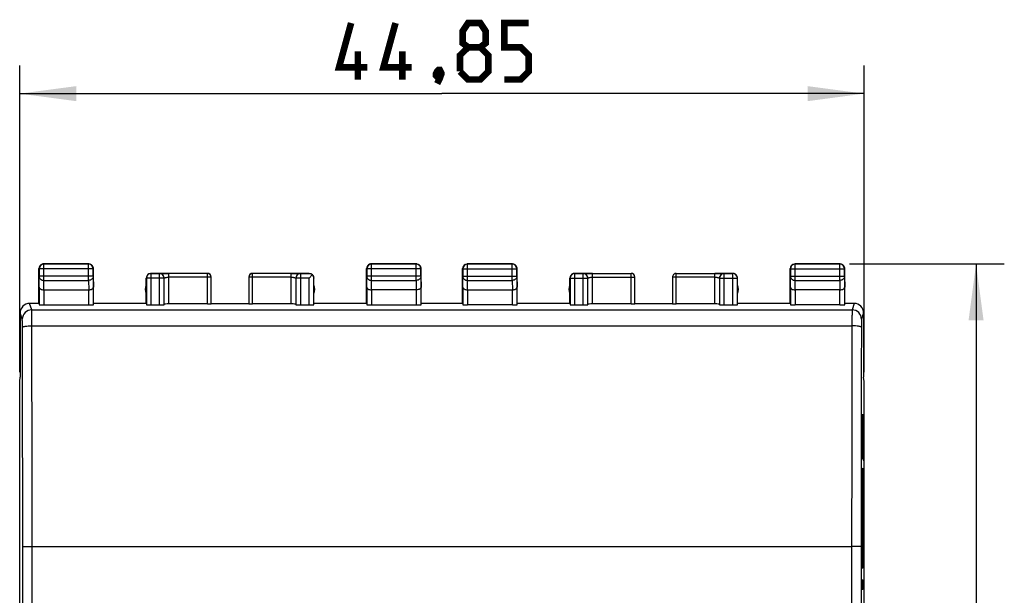
# Model space of a CAD drawing. Units: millimetres. Extents: x -76 to 30, y -24 to 38.
# Drawn here: x -22 to 30, y 7 to 37 of the extents above; entities that cross this region are included whole.
import ezdxf

# ---------------------------------------------------------------- set-up
doc = ezdxf.new("R2010")
doc.units = ezdxf.units.MM
doc.header["$LTSCALE"] = 16.335
doc.layers.get('0').update_dxf_attribs({"linetype": 'CONTINUOUS'})
doc.layers.add('CURVE', color=7, linetype='CONTINUOUS')
doc.layers.add('IMPORT_IGES', color=7, linetype='CONTINUOUS')
doc.styles.get("Standard").update_dxf_attribs({"font": 'txt', "width": 0.8})
doc.dimstyles.new('DIMSTYLE_1', dxfattribs={"dimtxt": 3, "dimasz": 3, "dimexe": 1.5, "dimexo": 0.5, "dimgap": 0.75, "dimtad": 1, "dimtxsty": 'STANDARD', "dimblk": '_FILLED', "dimblk1": '_FILLED', "dimblk2": '_FILLED', "dimcen": 0, "dimazin": 2, "dimtfac": 1, "dimtofl": 0, "dimtmove": 0, "dimatfit": 3, "dimldrblk": '_FILLED', "dimfxl": 1, "dimtolj": 1, "dimarcsym": 0})

# ---------------------------------------------------------------- blocks, each defined once
blk = doc.blocks.new('_FILLED')
at = {"color": 0, "linetype": 'BYBLOCK'}
blk.add_solid([(0, 0), (-1, 0.133), (-1, -0.133)], dxfattribs=at)
blk = doc.blocks.new('*D0')
at = {"color": 7, "linetype": 'CONTINUOUS'}
for p, q in [((-22.423, 18.762), (-22.423, 35.039)), ((22.423, 18.762), (22.423, 35.039)), ((-22.423, 33.539), (0, 33.539)), ((22.423, 33.539), (0, 33.539))]:
    blk.add_line(p, q, dxfattribs=at)
at = {"color": 7, "linetype": 'CONTINUOUS', "xscale": 3, "yscale": 3, "zscale": 3, "rotation": 180}
blk.add_blockref('_FILLED', (-22.423, 33.539), dxfattribs=at)
at = {"color": 7, "linetype": 'CONTINUOUS', "xscale": 3, "yscale": 3, "zscale": 3}
blk.add_blockref('_FILLED', (22.423, 33.539), dxfattribs=at)
at = {"color": 7, "linetype": 'CONTINUOUS', "insert": (0, 37.289), "char_height": 3, "width": 16.39286, "attachment_point": 2, "line_spacing_factor": 0.9}
blk.add_mtext('{\\ftxt;\\W0.0001;\\H0.0001;\\~}{\\ftxt;\\W3.6428571429;\\H3.0; }{\\ftxt;\\W0.0001;\\H0.0001;\\~}', dxfattribs=at)
blk = doc.blocks.new('*D1')
at = {"color": 7, "linetype": 'CONTINUOUS'}
for p, q in [((21.65, 24.5), (29.87, 24.5)), ((28.37, 24.5), (28.37, 0)), ((28.37, -24.5), (28.37, 0)), ((21.65, -24.5), (29.87, -24.5))]:
    blk.add_line(p, q, dxfattribs=at)
at = {"color": 7, "linetype": 'CONTINUOUS', "xscale": 3, "yscale": 3, "zscale": 3}
for p, rotation in [((28.37, 24.5), 90), ((28.37, -24.5), 270)]:
    blk.add_blockref('_FILLED', p, dxfattribs=dict(at, rotation=rotation))
at = {"color": 7, "linetype": 'CONTINUOUS', "insert": (24.62, 0), "char_height": 3, "width": 7.07143, "attachment_point": 2, "rotation": 90, "line_spacing_factor": 0.9}
blk.add_mtext('{\\ftxt;\\W0.0001;\\H0.0001;\\~}{\\ftxt;\\W1.5714285714;\\H3.0; }{\\ftxt;\\W0.0001;\\H0.0001;\\~}', dxfattribs=at)

msp = doc.modelspace()

# ---------------------------------------------------------------- linework, layer by layer
at = {"color": 7, "linetype": 'CONTINUOUS'}
for p, q in [((-21.4, 22.4), (-21.4, 24.25)), ((-21.387, 24.237), (-21.387, 23.844)), ((-18.75, 24.5), (-21.15, 24.5)), ((-18.763, 24.487), (-21.137, 24.487)), ((-18.513, 23.844), (-18.513, 24.237)), ((-18.5, 22.4), (-18.5, 24.25)), ((-4, 22.4), (-4, 24.25)), ((-3.987, 24.237), (-3.987, 23.844)), ((-1.35, 24.5), (-3.75, 24.5)), ((-1.363, 24.487), (-3.737, 24.487)), ((-1.113, 23.844), (-1.113, 24.237)), ((-1.1, 22.4), (-1.1, 24.25)), ((1.1, 22.4), (1.1, 24.25)), ((1.112, 24.238), (1.112, 23.844)), ((3.75, 24.5), (1.35, 24.5)), ((3.738, 24.488), (1.362, 24.488)), ((3.988, 23.844), (3.988, 24.238)), ((4, 22.4), (4, 24.25)), ((18.5, 22.4), (18.5, 24.25)), ((18.512, 24.238), (18.512, 23.844)), ((21.15, 24.5), (18.75, 24.5)), ((21.138, 24.488), (18.762, 24.488)), ((21.388, 23.844), (21.388, 24.238)), ((21.4, 22.4), (21.4, 24.25)), ((-15.7, 22.4), (-15.7, 23.75)), ((-15.693, 23.743), (-15.693, 22.334)), ((-15.45, 24), (-14.5, 24)), ((-15, 23.993), (-15.443, 23.993)), ((-14.75, 22.334), (-14.75, 23.743)), ((-12.45, 23.998), (-14.5, 23.998)), ((-12.25, 22.384), (-12.25, 23.798)), ((-10.25, 23.798), (-10.25, 22.384)), ((-8, 23.998), (-10.05, 23.998)), ((-8, 24), (-7.05, 24)), ((-7.75, 23.743), (-7.75, 22.334)), ((-7.057, 23.993), (-7.5, 23.993)), ((-7.057, 23.743), (-6.882, 23.918)), ((-7.057, 23.743), (-7.034, 23.766)), ((-6.897, 23.904), (-6.882, 23.918)), ((-6.807, 22.334), (-6.807, 23.743)), ((-6.8, 22.4), (-6.8, 23.75)), ((6.8, 22.4), (6.8, 23.75)), ((6.807, 23.743), (6.807, 22.334)), ((7.05, 24), (10.05, 23.998)), ((7.5, 23.993), (7.057, 23.993)), ((7.75, 22.334), (7.75, 23.743)), ((10.25, 22.384), (10.25, 23.798)), ((12.25, 23.798), (12.25, 22.384)), ((12.45, 23.998), (15.45, 24)), ((14.75, 23.743), (14.75, 22.334)), ((15.443, 23.993), (15, 23.993)), ((15.693, 22.334), (15.693, 23.743)), ((15.7, 22.4), (15.7, 23.75)), ((-21.393, 23.267), (-21.393, 22.334)), ((-21.143, 23.123), (-18.757, 23.123)), ((-18.507, 22.334), (-18.507, 23.267)), ((-3.993, 23.267), (-3.993, 22.334)), ((-1.357, 23.123), (-3.743, 23.123)), ((-1.107, 22.334), (-1.107, 23.267)), ((1.107, 23.267), (1.107, 22.334)), ((1.357, 23.123), (3.743, 23.123)), ((3.993, 22.334), (3.993, 23.267)), ((18.507, 23.267), (18.507, 22.334)), ((21.143, 23.123), (18.757, 23.123)), ((21.393, 22.334), (21.393, 23.267)), ((-21.4, 22.4), (-21.9, 22.4)), ((-21.143, 22.321), (-18.757, 22.321)), ((-15.7, 22.4), (-18.5, 22.4)), ((-15.443, 22.321), (-15, 22.321)), ((-12.45, 22.374), (-14.5, 22.374)), ((-12.25, 22.4), (-10.25, 22.4)), ((-8, 22.374), (-10.05, 22.374)), ((-7.5, 22.321), (-7.057, 22.321)), ((-4, 22.4), (-6.8, 22.4)), ((-3.743, 22.321), (-1.357, 22.321)), ((1.1, 22.4), (-1.1, 22.4)), ((3.743, 22.321), (1.357, 22.321)), ((6.8, 22.4), (4, 22.4)), ((7.057, 22.321), (7.5, 22.321)), ((10.05, 22.374), (8, 22.374)), ((10.25, 22.4), (12.25, 22.4)), ((14.5, 22.374), (12.45, 22.374)), ((15, 22.321), (15.443, 22.321)), ((18.5, 22.4), (15.7, 22.4)), ((21.143, 22.321), (18.757, 22.321)), ((21.9, 22.4), (21.4, 22.4)), ((-22.4, 21.9), (-22.4, 18.5)), ((22.4, 21.9), (22.4, 18.5)), ((-22.423, 18.262), (-22.4, 18.491)), ((-22.4, 18.5), (-22.4, 18.491)), ((22.4, 18.5), (22.4, 18.491)), ((22.423, 18.262), (22.4, 18.491)), ((-22.423, -18.262), (-22.423, 18.262)), ((22.423, -18.262), (22.423, 18.262))]:
    msp.add_line(p, q, dxfattribs=at)
at = {"color": 250, "linetype": 'CONTINUOUS'}
for p, q in [((-21.387, 24.237), (-21.4, 24.25)), ((-18.513, 24.237), (-21.387, 24.237)), ((-21.137, 24.487), (-21.15, 24.5)), ((-21.137, 23.628), (-21.137, 24.487)), ((-18.763, 24.487), (-18.75, 24.5)), ((-18.763, 23.628), (-18.763, 24.487)), ((-18.513, 24.237), (-18.5, 24.25)), ((-3.987, 24.237), (-4, 24.25)), ((-1.113, 24.237), (-3.987, 24.237)), ((-3.737, 24.487), (-3.75, 24.5)), ((-3.737, 23.628), (-3.737, 24.487)), ((-1.363, 24.487), (-1.35, 24.5)), ((-1.363, 23.628), (-1.363, 24.487)), ((-1.113, 24.237), (-1.1, 24.25)), ((-1.113, 24.238), (-1.113, 24.237)), ((1.112, 24.238), (1.1, 24.25)), ((1.112, 24.238), (3.988, 24.238)), ((1.362, 24.488), (1.35, 24.5)), ((1.362, 23.628), (1.362, 24.488)), ((3.738, 24.488), (3.75, 24.5)), ((3.738, 23.628), (3.738, 24.488)), ((3.988, 24.238), (4, 24.25)), ((18.512, 24.238), (18.5, 24.25)), ((18.512, 24.238), (21.388, 24.238)), ((18.762, 24.488), (18.75, 24.5)), ((18.762, 23.628), (18.762, 24.488)), ((21.138, 24.488), (21.15, 24.5)), ((21.138, 23.628), (21.138, 24.488)), ((21.388, 24.238), (21.4, 24.25)), ((-21.393, 23.267), (-21.387, 23.844)), ((-18.513, 23.844), (-21.387, 23.844)), ((-21.142, 23.123), (-21.137, 23.628)), ((-21.137, 23.628), (-18.763, 23.628)), ((-18.763, 23.628), (-18.758, 23.123)), ((-18.513, 23.844), (-18.507, 23.267)), ((-14.75, 23.743), (-15.693, 23.743)), ((-15.443, 22.321), (-15.443, 23.993)), ((-15, 22.321), (-15, 23.993)), ((-14.5, 22.374), (-14.5, 23.998)), ((-12.25, 23.798), (-14.5, 23.798)), ((-12.45, 22.374), (-12.45, 23.998)), ((-8, 23.798), (-10.25, 23.798)), ((-10.05, 22.374), (-10.05, 23.998)), ((-8, 22.374), (-8, 23.998)), ((-7.057, 23.743), (-7.75, 23.743)), ((-7.5, 22.321), (-7.5, 23.993)), ((-7.057, 22.321), (-7.057, 23.743)), ((-3.993, 23.267), (-3.987, 23.844)), ((-1.113, 23.844), (-3.987, 23.844)), ((-3.742, 23.123), (-3.737, 23.628)), ((-3.737, 23.628), (-1.363, 23.628)), ((-1.363, 23.628), (-1.358, 23.123)), ((-1.113, 23.844), (-1.107, 23.267)), ((1.107, 23.267), (1.112, 23.844)), ((1.112, 23.844), (3.988, 23.844)), ((1.357, 23.123), (1.362, 23.628)), ((1.362, 23.628), (3.738, 23.628)), ((3.738, 23.628), (3.743, 23.123)), ((3.988, 23.844), (3.993, 23.267)), ((6.807, 23.743), (7.75, 23.743)), ((7.057, 23.993), (7.055, 23.993)), ((7.057, 22.321), (7.057, 23.993)), ((7.5, 22.321), (7.5, 23.993)), ((8, 22.374), (8, 23.998)), ((8, 23.798), (10.25, 23.798)), ((10.05, 22.374), (10.05, 23.998)), ((14.5, 23.798), (12.25, 23.798)), ((12.45, 23.998), (12.43, 23.997)), ((12.45, 22.374), (12.45, 23.998)), ((14.5, 22.374), (14.5, 23.998)), ((14.75, 23.743), (15.693, 23.743)), ((15, 22.321), (15, 23.993)), ((15.443, 22.321), (15.443, 23.993)), ((18.507, 23.267), (18.512, 23.844)), ((18.512, 23.844), (21.388, 23.844)), ((18.757, 23.123), (18.762, 23.628)), ((18.762, 23.628), (21.138, 23.628)), ((21.138, 23.628), (21.143, 23.123)), ((21.388, 23.844), (21.393, 23.267)), ((-21.143, 23.123), (-21.143, 22.321)), ((-18.757, 22.321), (-18.757, 23.123)), ((-3.743, 23.123), (-3.743, 22.321)), ((-1.357, 22.321), (-1.357, 23.123)), ((1.357, 23.123), (1.357, 22.321)), ((3.743, 22.321), (3.743, 23.123)), ((18.757, 23.123), (18.757, 22.321)), ((21.143, 22.321), (21.143, 23.123)), ((-21.786, 22.06), (-21.9, 22.4)), ((-21.786, 22.06), (21.786, 22.06)), ((21.9, 22.4), (21.786, 22.06)), ((-22.286, 21.561), (-22.399, 21.9)), ((22.399, 21.9), (22.286, 21.561)), ((-21.778, 21.211), (21.778, 21.211)), ((-21.761, -9.5), (-21.761, 9.5)), ((-21.761, 9.5), (21.761, 9.5)), ((21.761, 9.5), (21.761, -9.5))]:
    msp.add_line(p, q, dxfattribs=at)
at = {"color": 7, "linetype": 'CONTINUOUS', "const_width": 0.35}
for points in [[(-3.964, 34.932), (-5.464, 34.932), (-4.821, 37.289)], [(-1.607, 34.932), (-3.107, 34.932), (-2.464, 37.289)], [(1.393, 36.003), (1.107, 36.218), (1.107, 36.86), (1.393, 37.289), (2.036, 37.289), (2.321, 36.86), (2.321, 36.218), (2.036, 36.003), (2.464, 35.575), (2.464, 34.718), (2.036, 34.289), (1.393, 34.289), (0.964, 34.718)], [(3.321, 34.289), (4.179, 34.289), (4.607, 34.718), (4.607, 35.575), (4.179, 36.003), (3.321, 36.003), (3.321, 37.289), (4.607, 37.289)], [(0.964, 34.718), (0.964, 35.575), (1.393, 36.003), (2.036, 36.003)], [(-4.464, 34.289), (-4.464, 35.789)], [(-2.107, 34.289), (-2.107, 35.789)], [(-0.107, 34.789), (-0.036, 34.646), (-0.036, 34.575), (-0.179, 34.432), (-0.25, 34.432), (-0.321, 34.503), (-0.321, 34.575), (-0.25, 34.718), (-0.179, 34.789), (-0.107, 34.789)], [(-0.036, 34.575), (-0.107, 34.36), (-0.25, 34.075)]]:
    msp.add_lwpolyline(points, dxfattribs=at)
at = {"color": 7, "linetype": 'CONTINUOUS'}
for centre, radius, start, end in [((-21.151, 24.25), 0.249, 110.0001, 179.9926), ((-21.137, 24.237), 0.25, 90.0023, 179.9977), ((-21.15, 24.248), 0.252, 90.0736, 109.9259), ((-18.763, 24.237), 0.25, 0.0023, 89.9977), ((-18.75, 24.251), 0.249, 20.0001, 89.9926), ((-18.752, 24.25), 0.252, 0.0736, 19.9259), ((-3.751, 24.25), 0.249, 110.0001, 179.9926), ((-3.737, 24.237), 0.25, 90.0023, 179.9977), ((-3.75, 24.248), 0.252, 90.0736, 109.9259), ((-1.35, 24.251), 0.249, 84.9803, 89.9926), ((-1.363, 24.237), 0.25, 0.3351, 83.8153), ((-1.35, 24.25), 0.25, 20.0013, 64.9989), ((-1.352, 24.25), 0.252, 0.0736, 19.9259), ((1.349, 24.25), 0.249, 115.001, 179.9926), ((1.362, 24.238), 0.25, 95.8567, 179.9986), ((3.738, 24.238), 0.25, 0.0019, 89.9981), ((3.75, 24.251), 0.249, 20.0001, 89.9926), ((3.748, 24.25), 0.252, 0.0736, 19.9258), ((18.749, 24.25), 0.249, 115.001, 179.9926), ((18.762, 24.238), 0.25, 95.8567, 179.9986), ((21.138, 24.238), 0.25, 0.0019, 89.9981), ((21.15, 24.251), 0.249, 20.0001, 89.9926), ((21.148, 24.25), 0.252, 0.0736, 19.9258), ((-15.451, 23.75), 0.249, 115.0095, 179.992), ((-15.443, 23.743), 0.25, 96.1836, 179.998), ((-14.505, -62.584), 86.582, 89.99668, 90.17677), ((-15.001, 23.745), 0.251, 0.0533, 17.8977), ((-12.45, 23.8), 0.2, 0.0027, 89.9963), ((-10.05, 23.8), 0.2, 90.0037, 179.9973), ((-10.05, 23.798), 0.2, 90.0027, 179.9963), ((-7.979, -51.978), 75.976, 89.81066, 90.01589), ((-7.5, 23.743), 0.25, 89.9995, 179.9995), ((-7.498, 23.745), 0.252, 160.4771, 179.9309), ((-7.049, 23.75), 0.249, 0.0072, 89.9993), ((7.05, 23.75), 0.25, 110.0077, 179.9764), ((7.057, 23.743), 0.25, 90.3015, 174.1432), ((7.05, 23.748), 0.252, 90.0745, 109.9322), ((7.5, 23.743), 0.25, 0, 84.1437), ((7.498, 23.746), 0.252, 0.0732, 19.8881), ((7.999, -80.33), 104.328, 89.9996, 90.11891), ((10.05, 23.8), 0.2, 0.0027, 89.9964), ((12.45, 23.798), 0.2, 90, 180.0017), ((14.513, -68.247), 92.245, 89.87328, 90.00821), ((15.443, 23.743), 0.25, 0.0019, 89.9981), ((15.45, 23.75), 0.25, 20.0066, 89.9764), ((15.448, 23.75), 0.252, 0.0745, 19.9322), ((-15.25, 23.15), 0.5, 154.1581, 205.8419), ((-7.25, 23.15), 0.5, 334.1581, 25.8419), ((7.25, 23.15), 0.5, 154.1581, 205.8419), ((15.25, 23.15), 0.5, 334.1581, 25.8419), ((-21.899, 21.9), 0.5, 90.0275, 180.0472), ((21.899, 21.9), 0.5, 359.9528, 89.9725)]:
    msp.add_arc(centre, radius, start, end, dxfattribs=at)
at = {"color": 250, "linetype": 'CONTINUOUS'}
for centre, radius, start, end in [((-1.363, 24.237), 0.25, 83.8153, 89.9874), ((1.362, 24.239), 0.25, 90.0113, 95.8567), ((18.762, 24.239), 0.25, 90.0113, 95.8567), ((-15.443, 23.743), 0.25, 90.0123, 96.1836), ((-15, 23.746), 0.25, 17.8977, 89.9972), ((-15, 23.743), 0.25, 0.0005, 90.0005), ((-12.45, 23.798), 0.2, 0.0037, 89.9973), ((-7.5, 23.746), 0.25, 90.0025, 160.4047), ((7.056, 23.743), 0.25, 174.1432, 179.989), ((7.5, 23.746), 0.25, 19.9659, 89.9995), ((7.5, 23.744), 0.25, 84.1437, 89.9905), ((7.891, -26.961), 50.96, 90.1221, 90.3242), ((15, 23.743), 0.25, 89.9996, 179.9996), ((15, 23.746), 0.25, 90.0019, 158.231), ((-21.786, 21.56), 0.5, 90.0244, 179.9007), ((21.786, 21.56), 0.5, 0.0994, 89.9756), ((-5102.517, 7.817), 5080.256, 0.018878, 0.150219), ((-5158.938, 7.817), 5137.177, 0.018773, 0.149384), ((5130.616, 7.858), 5108.855, 179.850254, 179.981589), ((5074.509, 7.858), 5052.248, 179.849417, 179.981486)]:
    msp.add_arc(centre, radius, start, end, dxfattribs=at)
at = {"color": 7, "linetype": 'CONTINUOUS'}
for centre, major_axis, start_param, end_param in [((-21.143, 22.334), (0.25, 0), -3.135775, -1.570796), ((-18.757, 22.334), (0.25, 0), -1.570796, -0.005818), ((-15.443, 22.334), (0.25, 0), -3.135775, -1.570796), ((-15, 22.334), (0.25, 0), -1.570796, 0), ((-14.5, 22.361), (0.25, 0), 1.570796, 3.141593), ((-12.45, 22.384), (0.2, 0), -1.570796, 0), ((-10.05, 22.384), (0.2, 0), 3.141593, 4.712389), ((-8, 22.361), (0.25, 0), 6.283185, 7.853982), ((-7.5, 22.334), (0.25, 0), -3.141593, -1.570796), ((-7.057, 22.334), (0.25, 0), -1.570796, -0.005818), ((-3.743, 22.334), (0.25, 0), -3.135775, -1.570796), ((-1.357, 22.334), (0.25, 0), -1.570796, -0.005818), ((1.357, 22.334), (0.25, 0), -3.136357, -1.570796), ((3.743, 22.334), (0.25, 0), -1.570796, -0.005236), ((7.057, 22.334), (0.25, 0), -3.136357, -1.570796), ((7.5, 22.334), (0.25, 0), -1.570796, 0), ((8, 22.361), (0.25, 0), 1.570796, 3.141593), ((10.05, 22.384), (0.2, 0), -1.570796, 0), ((12.45, 22.384), (0.2, 0), -3.141593, -1.570796), ((14.5, 22.361), (0.25, 0), 6.283185, 7.853982), ((15, 22.334), (0.25, 0), -3.141593, -1.570796), ((15.443, 22.334), (0.25, 0), -1.570796, -0.005236), ((18.757, 22.334), (0.25, 0), -3.136357, -1.570796), ((21.143, 22.334), (0.25, 0), -1.570796, -0.005236)]:
    msp.add_ellipse(centre, major_axis=major_axis, ratio=0.052408, start_param=start_param, end_param=end_param, dxfattribs=at)
for points in [[(-1.328, 24.499), (-1.299, 24.497), (-1.271, 24.489), (-1.244, 24.477)], [(1.244, 24.477), (1.277, 24.492), (1.314, 24.5), (1.35, 24.5)], [(18.644, 24.477), (18.677, 24.492), (18.714, 24.5), (18.75, 24.5)], [(-15.556, 23.977), (-15.523, 23.992), (-15.486, 24), (-15.45, 24)], [(14.75, 23.746), (14.75, 23.778), (14.756, 23.81), (14.768, 23.839)]]:
    msp.add_open_spline(points, degree=3, dxfattribs=at)
at = {"color": 250, "linetype": 'CONTINUOUS'}
for points, knots in [([(-21.387, 23.844), (-21.387, 23.816), (-21.373, 23.757), (-21.316, 23.686), (-21.233, 23.639), (-21.169, 23.628), (-21.137, 23.628)], [0, 0, 0, 0, 0.23318, 0.476671, 0.733792, 1, 1, 1, 1]), ([(-18.513, 23.844), (-18.513, 23.816), (-18.527, 23.757), (-18.584, 23.686), (-18.667, 23.639), (-18.731, 23.628), (-18.763, 23.628)], [0, 0, 0, 0, 0.23318, 0.47667, 0.733792, 1, 1, 1, 1]), ([(-14.772, 23.998), (-14.788, 23.998), (-14.819, 23.998), (-14.862, 23.997), (-14.901, 23.997), (-14.93, 23.997), (-14.95, 23.997), (-14.962, 23.997), (-14.973, 23.996), (-14.982, 23.996), (-14.99, 23.996), (-14.995, 23.996), (-14.997, 23.996), (-14.999, 23.996), (-14.999, 23.996), (-15, 23.996), (-15, 23.996)], [0, 0, 0, 0, 0.210565, 0.402608, 0.57305, 0.718929, 0.78178, 0.837443, 0.885555, 0.925746, 0.957645, 0.980885, 0.989145, 0.995108, 0.998732, 1, 1, 1, 1]), ([(-14.75, 23.746), (-14.75, 23.746), (-14.749, 23.746), (-14.749, 23.747), (-14.747, 23.748), (-14.744, 23.75), (-14.738, 23.752), (-14.73, 23.756), (-14.72, 23.76), (-14.702, 23.767), (-14.675, 23.774), (-14.638, 23.783), (-14.579, 23.794), (-14.532, 23.798), (-14.5, 23.798)], [0, 0, 0, 0, 0.001771, 0.006237, 0.013317, 0.022911, 0.049256, 0.084614, 0.128416, 0.180115, 0.305079, 0.455113, 0.625013, 1, 1, 1, 1]), ([(-8, 23.798), (-7.968, 23.798), (-7.921, 23.794), (-7.862, 23.783), (-7.825, 23.774), (-7.798, 23.767), (-7.78, 23.76), (-7.77, 23.756), (-7.762, 23.752), (-7.756, 23.75), (-7.753, 23.748), (-7.751, 23.747), (-7.751, 23.746), (-7.75, 23.746), (-7.75, 23.746)], [0, 0, 0, 0, 0.374987, 0.544887, 0.694921, 0.819885, 0.871584, 0.915386, 0.950744, 0.977089, 0.986683, 0.993763, 0.998229, 1, 1, 1, 1]), ([(-7.5, 23.996), (-7.5, 23.996), (-7.501, 23.996), (-7.501, 23.996), (-7.503, 23.996), (-7.505, 23.996), (-7.51, 23.996), (-7.518, 23.996), (-7.527, 23.996), (-7.538, 23.997), (-7.55, 23.997), (-7.57, 23.997), (-7.599, 23.997), (-7.638, 23.997), (-7.681, 23.998), (-7.712, 23.998), (-7.728, 23.998)], [0, 0, 0, 0, 0.001268, 0.004892, 0.010855, 0.019115, 0.042355, 0.074254, 0.114445, 0.162557, 0.21822, 0.281071, 0.42695, 0.597392, 0.789435, 1, 1, 1, 1]), ([(-3.987, 23.844), (-3.987, 23.816), (-3.973, 23.757), (-3.916, 23.686), (-3.833, 23.639), (-3.769, 23.628), (-3.737, 23.628)], [0, 0, 0, 0, 0.23318, 0.47667, 0.733792, 1, 1, 1, 1]), ([(-1.113, 23.844), (-1.113, 23.816), (-1.127, 23.757), (-1.184, 23.686), (-1.267, 23.639), (-1.331, 23.628), (-1.363, 23.628)], [0, 0, 0, 0, 0.23318, 0.47667, 0.733792, 1, 1, 1, 1]), ([(1.112, 23.844), (1.112, 23.816), (1.126, 23.757), (1.183, 23.686), (1.265, 23.639), (1.329, 23.628), (1.362, 23.628)], [0, 0, 0, 0, 0.233185, 0.476663, 0.733778, 1, 1, 1, 1]), ([(3.988, 23.844), (3.988, 23.816), (3.974, 23.757), (3.917, 23.686), (3.835, 23.639), (3.771, 23.628), (3.738, 23.628)], [0, 0, 0, 0, 0.233185, 0.476663, 0.733778, 1, 1, 1, 1]), ([(7.603, 23.997), (7.595, 23.997), (7.581, 23.997), (7.561, 23.997), (7.543, 23.997), (7.529, 23.997), (7.518, 23.997), (7.511, 23.997), (7.507, 23.996), (7.504, 23.996), (7.502, 23.996), (7.501, 23.996), (7.5, 23.996), (7.5, 23.996)], [0, 0, 0, 0, 0.220265, 0.416684, 0.587614, 0.731379, 0.846234, 0.892272, 0.930424, 0.960478, 0.982222, 0.995451, 1, 1, 1, 1]), ([(7.75, 23.746), (7.75, 23.746), (7.751, 23.747), (7.751, 23.747), (7.753, 23.748), (7.756, 23.75), (7.762, 23.753), (7.77, 23.757), (7.78, 23.761), (7.798, 23.767), (7.825, 23.775), (7.862, 23.783), (7.921, 23.794), (7.968, 23.798), (8, 23.798)], [0, 0, 0, 0, 0.001731, 0.006165, 0.013218, 0.022788, 0.049095, 0.084428, 0.128215, 0.179909, 0.304888, 0.454958, 0.624905, 1, 1, 1, 1]), ([(14.5, 23.798), (14.532, 23.798), (14.579, 23.794), (14.638, 23.783), (14.675, 23.775), (14.702, 23.767), (14.72, 23.761), (14.73, 23.757), (14.738, 23.753), (14.744, 23.75), (14.747, 23.748), (14.749, 23.747), (14.749, 23.747), (14.75, 23.746), (14.75, 23.746)], [0, 0, 0, 0, 0.375095, 0.545042, 0.695112, 0.820091, 0.871785, 0.915572, 0.950905, 0.977212, 0.986782, 0.993835, 0.998269, 1, 1, 1, 1]), ([(15, 23.996), (15, 23.996), (14.999, 23.996), (14.998, 23.996), (14.997, 23.996), (14.993, 23.996), (14.987, 23.997), (14.978, 23.997), (14.966, 23.997), (14.952, 23.997), (14.936, 23.997), (14.911, 23.997), (14.875, 23.998), (14.827, 23.998), (14.774, 23.998), (14.737, 23.998), (14.717, 23.998)], [0, 0, 0, 0, 0.00129, 0.005025, 0.01117, 0.019676, 0.04356, 0.076253, 0.117323, 0.166334, 0.222858, 0.286485, 0.433417, 0.60374, 0.793877, 1, 1, 1, 1]), ([(18.512, 23.844), (18.512, 23.816), (18.526, 23.757), (18.583, 23.686), (18.665, 23.639), (18.729, 23.628), (18.762, 23.628)], [0, 0, 0, 0, 0.233185, 0.476663, 0.733778, 1, 1, 1, 1]), ([(21.388, 23.844), (21.388, 23.816), (21.374, 23.757), (21.317, 23.686), (21.235, 23.639), (21.171, 23.628), (21.138, 23.628)], [0, 0, 0, 0, 0.233185, 0.476663, 0.733778, 1, 1, 1, 1]), ([(-21.778, 21.211), (-21.778, 21.318), (-21.779, 21.474), (-21.78, 21.671), (-21.781, 21.795), (-21.782, 21.898), (-21.783, 21.968), (-21.784, 22.012), (-21.785, 22.034), (-21.785, 22.05), (-21.786, 22.058), (-21.786, 22.06)], [0, 0, 0, 0, 0.380371, 0.548888, 0.696269, 0.818189, 0.911098, 0.94579, 0.97229, 0.990398, 1, 1, 1, 1]), ([(21.786, 22.06), (21.786, 22.058), (21.785, 22.05), (21.785, 22.034), (21.784, 22.012), (21.783, 21.968), (21.782, 21.898), (21.781, 21.795), (21.78, 21.671), (21.779, 21.474), (21.778, 21.318), (21.778, 21.211)], [0, 0, 0, 0, 0.009602, 0.02771, 0.05421, 0.088902, 0.181811, 0.303731, 0.451112, 0.619629, 1, 1, 1, 1]), ([(-22.278, 21.136), (-22.278, 21.19), (-22.279, 21.268), (-22.28, 21.366), (-22.281, 21.428), (-22.282, 21.48), (-22.283, 21.515), (-22.284, 21.537), (-22.285, 21.548), (-22.285, 21.556), (-22.286, 21.56), (-22.286, 21.561)], [0, 0, 0, 0, 0.380305, 0.548768, 0.696122, 0.818018, 0.910914, 0.945623, 0.972139, 0.990291, 1, 1, 1, 1]), ([(22.286, 21.561), (22.286, 21.56), (22.285, 21.556), (22.285, 21.548), (22.284, 21.537), (22.283, 21.515), (22.282, 21.48), (22.281, 21.428), (22.28, 21.366), (22.279, 21.268), (22.278, 21.19), (22.278, 21.136)], [0, 0, 0, 0, 0.00971, 0.027864, 0.054381, 0.08909, 0.181988, 0.303884, 0.451237, 0.619699, 1, 1, 1, 1]), ([(-22.278, 21.136), (-22.277, 21.142), (-22.268, 21.151), (-22.254, 21.158), (-22.228, 21.168), (-22.186, 21.179), (-22.096, 21.195), (-21.958, 21.207), (-21.841, 21.211), (-21.778, 21.211)], [0, 0, 0, 0, 0.035321, 0.06319, 0.098785, 0.193029, 0.316092, 0.631276, 1, 1, 1, 1]), ([(22.278, 21.136), (22.277, 21.142), (22.268, 21.151), (22.254, 21.158), (22.228, 21.168), (22.186, 21.179), (22.096, 21.195), (21.958, 21.207), (21.841, 21.211), (21.778, 21.211)], [0, 0, 0, 0, 0.035321, 0.06319, 0.098785, 0.193029, 0.316092, 0.631276, 1, 1, 1, 1]), ([(-22.261, 9.491), (-22.261, 9.491), (-22.259, 9.491), (-22.256, 9.492), (-22.248, 9.492), (-22.236, 9.493), (-22.219, 9.494), (-22.198, 9.495), (-22.172, 9.496), (-22.143, 9.497), (-22.097, 9.497), (-22.033, 9.498), (-21.948, 9.499), (-21.856, 9.5), (-21.793, 9.5), (-21.761, 9.5)], [0, 0, 0, 0, 0.002225, 0.006699, 0.02255, 0.047563, 0.081537, 0.12413, 0.174973, 0.233581, 0.299394, 0.450145, 0.621502, 0.807202, 1, 1, 1, 1]), ([(-22.261, -9.491), (-22.26, -7.909), (-22.259, -1.582), (-22.259, 4.745), (-22.261, 9.491)], [0, 0, 0, 0, 0.249989, 1, 1, 1, 1]), ([(22.261, 9.491), (22.261, 9.491), (22.259, 9.491), (22.256, 9.492), (22.248, 9.492), (22.236, 9.493), (22.219, 9.494), (22.198, 9.495), (22.172, 9.496), (22.143, 9.497), (22.097, 9.497), (22.033, 9.498), (21.948, 9.499), (21.856, 9.5), (21.793, 9.5), (21.761, 9.5)], [0, 0, 0, 0, 0.002225, 0.006699, 0.02255, 0.047563, 0.081537, 0.12413, 0.174973, 0.233581, 0.299394, 0.450145, 0.621502, 0.807202, 1, 1, 1, 1]), ([(22.261, 9.491), (22.26, 7.909), (22.259, 1.582), (22.259, -4.745), (22.261, -9.491)], [0, 0, 0, 0, 0.249989, 1, 1, 1, 1])]:
    msp.add_open_spline(points, degree=3, knots=knots, dxfattribs=at)
at = {"color": 7, "linetype": 'CONTINUOUS'}
for points, knots in [([(-7.057, 23.993), (-7.026, 23.993), (-6.961, 23.98), (-6.905, 23.942), (-6.882, 23.918)], [0, 0, 0, 0, 0.481524, 1, 1, 1, 1]), ([(-6.882, 23.918), (-6.858, 23.895), (-6.82, 23.839), (-6.807, 23.774), (-6.807, 23.743)], [0, 0, 0, 0, 0.518476, 1, 1, 1, 1]), ([(-21.393, 23.267), (-21.393, 23.258), (-21.389, 23.24), (-21.376, 23.213), (-21.354, 23.189), (-21.312, 23.158), (-21.24, 23.13), (-21.176, 23.123), (-21.142, 23.123)], [0, 0, 0, 0, 0.084797, 0.175973, 0.278214, 0.394811, 0.673948, 1, 1, 1, 1]), ([(-18.757, 23.123), (-18.723, 23.123), (-18.66, 23.13), (-18.588, 23.158), (-18.546, 23.189), (-18.524, 23.213), (-18.511, 23.24), (-18.507, 23.258), (-18.507, 23.267)], [0, 0, 0, 0, 0.326083, 0.605129, 0.721702, 0.823948, 0.915156, 1, 1, 1, 1]), ([(-3.993, 23.267), (-3.993, 23.258), (-3.989, 23.24), (-3.976, 23.213), (-3.954, 23.189), (-3.912, 23.158), (-3.84, 23.13), (-3.776, 23.123), (-3.742, 23.123)], [0, 0, 0, 0, 0.084797, 0.175973, 0.278214, 0.394811, 0.673948, 1, 1, 1, 1]), ([(-1.107, 23.267), (-1.107, 23.258), (-1.111, 23.24), (-1.124, 23.213), (-1.146, 23.189), (-1.188, 23.158), (-1.26, 23.13), (-1.324, 23.123), (-1.358, 23.123)], [0, 0, 0, 0, 0.084797, 0.175973, 0.278214, 0.394811, 0.673948, 1, 1, 1, 1]), ([(1.107, 23.267), (1.107, 23.258), (1.11, 23.24), (1.123, 23.213), (1.145, 23.189), (1.188, 23.158), (1.259, 23.13), (1.323, 23.123), (1.357, 23.123)], [0, 0, 0, 0, 0.084803, 0.175967, 0.278187, 0.394763, 0.673894, 1, 1, 1, 1]), ([(3.743, 23.123), (3.778, 23.123), (3.841, 23.13), (3.913, 23.158), (3.955, 23.189), (3.977, 23.213), (3.99, 23.24), (3.993, 23.258), (3.993, 23.267)], [0, 0, 0, 0, 0.326133, 0.605182, 0.721738, 0.823962, 0.915154, 1, 1, 1, 1]), ([(18.507, 23.267), (18.507, 23.258), (18.51, 23.24), (18.523, 23.213), (18.545, 23.189), (18.588, 23.158), (18.659, 23.13), (18.723, 23.123), (18.757, 23.123)], [0, 0, 0, 0, 0.084803, 0.175967, 0.278187, 0.394763, 0.673894, 1, 1, 1, 1]), ([(21.143, 23.123), (21.178, 23.123), (21.241, 23.13), (21.313, 23.158), (21.355, 23.189), (21.377, 23.213), (21.39, 23.24), (21.393, 23.258), (21.393, 23.267)], [0, 0, 0, 0, 0.326133, 0.605182, 0.721738, 0.823962, 0.915154, 1, 1, 1, 1])]:
    msp.add_open_spline(points, degree=3, knots=knots, dxfattribs=at)
at = {"layer": 'CURVE', "color": 7, "linetype": 'CONTINUOUS'}
for p, q in [((22.308, 16.451), (22.358, 16.501)), ((22.308, 16.367), (22.358, 16.418)), ((22.308, 16.283), (22.358, 16.334)), ((22.308, 16.199), (22.358, 16.25)), ((22.308, 16.115), (22.358, 16.166)), ((22.308, 16.031), (22.358, 16.082)), ((22.336, 15.724), (22.352, 15.739)), ((22.338, 15.81), (22.354, 15.826)), ((22.34, 15.896), (22.356, 15.912)), ((22.343, 15.982), (22.358, 15.998)), ((22.322, 15.206), (22.338, 15.221)), ((22.324, 15.292), (22.34, 15.308)), ((22.327, 15.378), (22.342, 15.394)), ((22.329, 15.465), (22.345, 15.48)), ((22.331, 15.551), (22.347, 15.567)), ((22.333, 15.637), (22.349, 15.653)), ((22.308, 14.688), (22.324, 14.703)), ((22.308, 14.603), (22.358, 14.654)), ((22.31, 14.774), (22.326, 14.79)), ((22.313, 14.86), (22.328, 14.876)), ((22.315, 14.947), (22.331, 14.962)), ((22.317, 15.033), (22.333, 15.049)), ((22.32, 15.119), (22.335, 15.135)), ((22.308, 14.519), (22.358, 14.57)), ((22.308, 14.435), (22.358, 14.486)), ((22.308, 14.351), (22.358, 14.402)), ((22.308, 14.267), (22.358, 14.318)), ((22.308, 14.183), (22.358, 14.234)), ((22.326, 13.614), (22.338, 13.626)), ((22.311, 13.095), (22.329, 13.112)), ((22.312, 13.18), (22.353, 13.22)), ((22.314, 13.265), (22.351, 13.303)), ((22.316, 13.351), (22.349, 13.385)), ((22.318, 13.438), (22.347, 13.466)), ((22.321, 13.525), (22.343, 13.547)), ((22.336, 13.119), (22.354, 13.138)), ((22.307, 12.671), (22.316, 12.68)), ((22.307, 12.587), (22.316, 12.595)), ((22.308, 12.84), (22.319, 12.85)), ((22.308, 12.755), (22.317, 12.765)), ((22.309, 12.925), (22.32, 12.936)), ((22.31, 13.01), (22.323, 13.023)), ((22.342, 13.041), (22.355, 13.055)), ((22.344, 12.96), (22.356, 12.972)), ((22.346, 12.878), (22.357, 12.888)), ((22.348, 12.795), (22.357, 12.805)), ((22.349, 12.713), (22.358, 12.722)), ((22.35, 12.629), (22.358, 12.638)), ((22.35, 12.546), (22.359, 12.554)), ((22.306, 12.334), (22.314, 12.342)), ((22.306, 12.25), (22.314, 12.258)), ((22.306, 12.166), (22.314, 12.174)), ((22.307, 12.502), (22.315, 12.511)), ((22.307, 12.418), (22.315, 12.426)), ((22.307, 12.082), (22.315, 12.09)), ((22.351, 12.462), (22.359, 12.471)), ((22.351, 12.379), (22.359, 12.387)), ((22.351, 12.295), (22.359, 12.303)), ((22.351, 12.211), (22.359, 12.219)), ((22.351, 12.127), (22.359, 12.135)), ((22.351, 12.042), (22.359, 12.051)), ((22.307, 11.998), (22.315, 12.007)), ((22.307, 11.915), (22.316, 11.923)), ((22.307, 11.831), (22.316, 11.84)), ((22.308, 11.747), (22.317, 11.757)), ((22.308, 11.664), (22.318, 11.674)), ((22.309, 11.581), (22.32, 11.592)), ((22.31, 11.498), (22.323, 11.51)), ((22.344, 11.531), (22.356, 11.544)), ((22.346, 11.618), (22.357, 11.628)), ((22.348, 11.703), (22.357, 11.713)), ((22.349, 11.788), (22.358, 11.798)), ((22.35, 11.958), (22.359, 11.966)), ((22.35, 11.873), (22.358, 11.882)), ((22.311, 11.415), (22.326, 11.43)), ((22.312, 11.332), (22.354, 11.373)), ((22.314, 11.249), (22.353, 11.288)), ((22.315, 11.167), (22.351, 11.202)), ((22.318, 11.085), (22.349, 11.116)), ((22.321, 11.004), (22.346, 11.03)), ((22.34, 11.444), (22.355, 11.459)), ((22.308, 10.823), (22.308, 10.823)), ((22.308, 10.739), (22.309, 10.741)), ((22.308, 10.655), (22.311, 10.658)), ((22.308, 10.571), (22.312, 10.576)), ((22.308, 10.487), (22.313, 10.493)), ((22.325, 10.924), (22.342, 10.942)), ((22.35, 10.53), (22.358, 10.538)), ((22.352, 10.616), (22.358, 10.622)), ((22.354, 10.702), (22.358, 10.706)), ((22.356, 10.788), (22.358, 10.79)), ((22.308, 10.403), (22.315, 10.41)), ((22.308, 10.319), (22.316, 10.328)), ((22.308, 10.235), (22.318, 10.245)), ((22.308, 10.151), (22.319, 10.162)), ((22.309, 10.068), (22.32, 10.08)), ((22.31, 9.986), (22.322, 9.997)), ((22.336, 9.927), (22.352, 9.943)), ((22.338, 10.013), (22.354, 10.029)), ((22.34, 10.1), (22.356, 10.115)), ((22.342, 10.186), (22.358, 10.201)), ((22.344, 10.272), (22.358, 10.286)), ((22.346, 10.358), (22.358, 10.37)), ((22.348, 10.444), (22.358, 10.454)), ((22.312, 9.903), (22.323, 9.915)), ((22.313, 9.821), (22.325, 9.832)), ((22.315, 9.738), (22.326, 9.749)), ((22.316, 9.656), (22.327, 9.667)), ((22.318, 9.573), (22.343, 9.599)), ((22.319, 9.49), (22.341, 9.513)), ((22.32, 9.408), (22.339, 9.426)), ((22.33, 9.669), (22.345, 9.685)), ((22.332, 9.755), (22.347, 9.771)), ((22.334, 9.841), (22.35, 9.857)), ((22.322, 9.325), (22.337, 9.34)), ((22.323, 9.243), (22.335, 9.254)), ((22.325, 9.16), (22.336, 9.171)), ((22.326, 9.077), (22.337, 9.088)), ((22.327, 8.995), (22.338, 9.006)), ((22.329, 8.912), (22.34, 8.923)), ((22.308, 8.807), (22.358, 8.857)), ((22.308, 8.723), (22.358, 8.773)), ((22.308, 8.639), (22.358, 8.689)), ((22.308, 8.555), (22.358, 8.605)), ((22.308, 8.471), (22.358, 8.521)), ((22.308, 8.387), (22.358, 8.437)), ((22.308, 7.715), (22.331, 7.738)), ((22.308, 7.631), (22.358, 7.681)), ((22.308, 7.547), (22.358, 7.597)), ((22.308, 7.463), (22.358, 7.513)), ((22.308, 7.379), (22.358, 7.429)), ((22.308, 7.295), (22.358, 7.345)), ((22.317, 7.22), (22.358, 7.261))]:
    msp.add_line(p, q, dxfattribs=at)
at = {"layer": 'CURVE', "color": 250, "linetype": 'CONTINUOUS'}
for p, q in [((22.308, 16.501), (22.358, 16.501)), ((22.308, 16.003), (22.308, 16.501)), ((22.358, 16.501), (22.358, 15.984)), ((22.372, 16.25), (22.377, 16.431)), ((22.372, 15.843), (22.372, 16.25)), ((22.377, 16.431), (22.384, 16.431)), ((22.384, 16.431), (22.386, 16.25)), ((22.386, 16.25), (22.391, 16.521)), ((22.386, 15.843), (22.386, 16.25)), ((22.391, 16.521), (22.401, 16.521)), ((22.401, 16.521), (22.405, 16.25)), ((22.405, 16.25), (22.405, 15.843)), ((22.343, 16.003), (22.308, 16.003)), ((22.308, 14.666), (22.343, 16.003)), ((22.358, 15.984), (22.323, 14.666)), ((22.377, 15.662), (22.372, 15.843)), ((22.386, 15.843), (22.384, 15.662)), ((22.391, 15.571), (22.386, 15.843)), ((22.405, 15.843), (22.401, 15.571)), ((22.384, 15.662), (22.377, 15.662)), ((22.401, 15.571), (22.391, 15.571)), ((22.308, 14.16), (22.308, 14.666)), ((22.323, 14.666), (22.358, 14.659)), ((22.358, 14.659), (22.358, 14.16)), ((22.377, 15.029), (22.372, 14.757)), ((22.372, 14.757), (22.372, 14.35)), ((22.386, 15.029), (22.377, 15.029)), ((22.396, 14.893), (22.386, 15.029)), ((22.391, 14.35), (22.391, 14.938)), ((22.405, 14.35), (22.396, 14.893)), ((22.358, 14.16), (22.308, 14.16)), ((22.372, 14.35), (22.377, 14.079)), ((22.386, 14.079), (22.391, 14.35)), ((22.377, 14.079), (22.386, 14.079)), ((22.377, 13.536), (22.372, 13.264)), ((22.372, 13.264), (22.372, 12.857)), ((22.382, 13.536), (22.377, 13.536)), ((22.405, 12.586), (22.382, 13.536)), ((22.405, 13.536), (22.405, 12.586)), ((22.372, 12.857), (22.379, 12.586)), ((22.377, 11.907), (22.382, 12.043)), ((22.382, 12.043), (22.396, 12.043)), ((22.396, 12.043), (22.401, 11.907)), ((22.372, 11.636), (22.377, 11.907)), ((22.372, 11.5), (22.372, 11.636)), ((22.401, 11.907), (22.405, 11.636)), ((22.405, 11.636), (22.405, 11.5)), ((22.377, 11.229), (22.372, 11.5)), ((22.382, 11.093), (22.377, 11.229)), ((22.396, 11.093), (22.382, 11.093)), ((22.401, 11.229), (22.396, 11.093)), ((22.405, 11.5), (22.401, 11.229)), ((22.308, 10.157), (22.308, 10.851)), ((22.308, 10.851), (22.328, 9.604)), ((22.328, 9.604), (22.358, 10.858)), ((22.358, 10.858), (22.358, 10.207)), ((22.377, 10.55), (22.372, 10.279)), ((22.382, 10.55), (22.377, 10.55)), ((22.405, 9.6), (22.382, 10.55)), ((22.405, 10.55), (22.405, 9.6)), ((22.33, 8.872), (22.308, 10.157)), ((22.358, 10.207), (22.335, 9.242)), ((22.372, 10.279), (22.372, 9.871)), ((22.372, 9.871), (22.379, 9.6)), ((22.335, 9.242), (22.341, 8.872)), ((22.308, 8.872), (22.33, 8.872)), ((22.308, 8.354), (22.308, 8.872)), ((22.341, 8.872), (22.358, 8.872)), ((22.358, 8.872), (22.358, 8.354)), ((22.358, 8.354), (22.308, 8.354)), ((22.308, 7.738), (22.358, 7.738)), ((22.308, 7.22), (22.308, 7.738)), ((22.358, 7.738), (22.358, 7.22)), ((22.358, 7.22), (22.308, 7.22))]:
    msp.add_line(p, q, dxfattribs=at)
for points, knots in [([(22.333, 13.651), (22.328, 13.651), (22.321, 13.561), (22.315, 13.348), (22.314, 13.288)], [0, 0, 0, 0, 0.759486, 1, 1, 1, 1]), ([(22.351, 13.288), (22.348, 13.471), (22.341, 13.62), (22.335, 13.651), (22.333, 13.651)], [0, 0, 0, 0, 0.741019, 1, 1, 1, 1]), ([(22.314, 13.288), (22.312, 13.165), (22.308, 12.84), (22.306, 12.45), (22.306, 12.257)], [0, 0, 0, 0, 0.496714, 1, 1, 1, 1]), ([(22.319, 12.858), (22.321, 12.999), (22.326, 13.108), (22.331, 13.13), (22.333, 13.13)], [0, 0, 0, 0, 0.728251, 1, 1, 1, 1]), ([(22.333, 13.13), (22.337, 13.13), (22.342, 13.069), (22.346, 12.903), (22.347, 12.858)], [0, 0, 0, 0, 0.770072, 1, 1, 1, 1]), ([(22.359, 12.257), (22.359, 12.45), (22.358, 12.84), (22.354, 13.165), (22.351, 13.288)], [0, 0, 0, 0, 0.503287, 1, 1, 1, 1]), ([(22.306, 12.257), (22.306, 12.063), (22.308, 11.674), (22.312, 11.348), (22.314, 11.225)], [0, 0, 0, 0, 0.503285, 1, 1, 1, 1]), ([(22.351, 11.225), (22.354, 11.348), (22.358, 11.674), (22.359, 12.063), (22.359, 12.257)], [0, 0, 0, 0, 0.496719, 1, 1, 1, 1]), ([(22.333, 11.383), (22.329, 11.383), (22.324, 11.444), (22.32, 11.61), (22.319, 11.655)], [0, 0, 0, 0, 0.77007, 1, 1, 1, 1]), ([(22.347, 11.655), (22.344, 11.514), (22.339, 11.405), (22.334, 11.383), (22.333, 11.383)], [0, 0, 0, 0, 0.728258, 1, 1, 1, 1]), ([(22.314, 11.225), (22.318, 11.042), (22.324, 10.893), (22.331, 10.862), (22.333, 10.862)], [0, 0, 0, 0, 0.741018, 1, 1, 1, 1]), ([(22.333, 10.862), (22.338, 10.862), (22.345, 10.953), (22.35, 11.165), (22.351, 11.225)], [0, 0, 0, 0, 0.75949, 1, 1, 1, 1])]:
    msp.add_open_spline(points, degree=3, knots=knots, dxfattribs=at)
for points in [[(22.314, 12.258), (22.314, 12.474), (22.316, 12.712), (22.319, 12.858)], [(22.347, 12.858), (22.35, 12.712), (22.351, 12.474), (22.351, 12.258)], [(22.319, 11.655), (22.316, 11.802), (22.314, 12.041), (22.314, 12.258)], [(22.351, 12.258), (22.351, 12.041), (22.35, 11.802), (22.347, 11.655)]]:
    msp.add_open_spline(points, degree=3, dxfattribs=at)
at = {"layer": 'IMPORT_IGES', "color": 7, "linetype": 'CONTINUOUS'}
for p, q in [((22.308, 16.501), (22.358, 16.501)), ((22.308, 16.003), (22.308, 16.501)), ((22.358, 16.501), (22.358, 15.984)), ((22.343, 16.003), (22.308, 16.003)), ((22.308, 14.666), (22.343, 16.003)), ((22.358, 15.984), (22.323, 14.666)), ((22.308, 14.16), (22.308, 14.666)), ((22.323, 14.666), (22.358, 14.659)), ((22.358, 14.659), (22.358, 14.16)), ((22.358, 14.16), (22.308, 14.16)), ((22.308, 10.157), (22.308, 10.851)), ((22.308, 10.851), (22.328, 9.604)), ((22.328, 9.604), (22.358, 10.858)), ((22.358, 10.858), (22.358, 10.207)), ((22.33, 8.872), (22.308, 10.157)), ((22.358, 10.207), (22.335, 9.242)), ((22.335, 9.242), (22.341, 8.872)), ((22.308, 8.872), (22.33, 8.872)), ((22.308, 8.354), (22.308, 8.872)), ((22.341, 8.872), (22.358, 8.872)), ((22.358, 8.872), (22.358, 8.354)), ((22.358, 8.354), (22.308, 8.354)), ((22.308, 7.738), (22.358, 7.738)), ((22.308, 7.22), (22.308, 7.738)), ((22.358, 7.738), (22.358, 7.22)), ((22.358, 7.22), (22.308, 7.22))]:
    msp.add_line(p, q, dxfattribs=at)
for points, knots in [([(22.314, 13.288), (22.315, 13.348), (22.321, 13.561), (22.328, 13.651), (22.333, 13.651)], [0, 0, 0, 0, 0.240514, 1, 1, 1, 1]), ([(22.333, 13.651), (22.335, 13.651), (22.341, 13.62), (22.348, 13.471), (22.351, 13.288)], [0, 0, 0, 0, 0.258981, 1, 1, 1, 1]), ([(22.306, 12.257), (22.306, 12.45), (22.308, 12.84), (22.312, 13.165), (22.314, 13.288)], [0, 0, 0, 0, 0.503286, 1, 1, 1, 1]), ([(22.333, 13.13), (22.331, 13.13), (22.326, 13.108), (22.321, 12.999), (22.319, 12.858)], [0, 0, 0, 0, 0.271749, 1, 1, 1, 1]), ([(22.347, 12.858), (22.346, 12.903), (22.342, 13.069), (22.337, 13.13), (22.333, 13.13)], [0, 0, 0, 0, 0.229928, 1, 1, 1, 1]), ([(22.351, 13.288), (22.354, 13.165), (22.358, 12.84), (22.359, 12.45), (22.359, 12.257)], [0, 0, 0, 0, 0.496713, 1, 1, 1, 1]), ([(22.314, 11.225), (22.312, 11.348), (22.308, 11.674), (22.306, 12.063), (22.306, 12.257)], [0, 0, 0, 0, 0.496715, 1, 1, 1, 1]), ([(22.359, 12.257), (22.359, 12.063), (22.358, 11.674), (22.354, 11.348), (22.351, 11.225)], [0, 0, 0, 0, 0.503281, 1, 1, 1, 1]), ([(22.319, 11.655), (22.32, 11.61), (22.324, 11.444), (22.329, 11.383), (22.333, 11.383)], [0, 0, 0, 0, 0.22993, 1, 1, 1, 1]), ([(22.333, 11.383), (22.334, 11.383), (22.339, 11.405), (22.344, 11.514), (22.347, 11.655)], [0, 0, 0, 0, 0.271742, 1, 1, 1, 1]), ([(22.333, 10.862), (22.331, 10.862), (22.324, 10.893), (22.318, 11.042), (22.314, 11.225)], [0, 0, 0, 0, 0.258982, 1, 1, 1, 1]), ([(22.351, 11.225), (22.35, 11.165), (22.345, 10.953), (22.338, 10.862), (22.333, 10.862)], [0, 0, 0, 0, 0.24051, 1, 1, 1, 1])]:
    msp.add_open_spline(points, degree=3, knots=knots, dxfattribs=at)
for points in [[(22.319, 12.858), (22.316, 12.712), (22.314, 12.474), (22.314, 12.258)], [(22.351, 12.258), (22.351, 12.474), (22.35, 12.712), (22.347, 12.858)], [(22.314, 12.258), (22.314, 12.041), (22.316, 11.802), (22.319, 11.655)], [(22.347, 11.655), (22.35, 11.802), (22.351, 12.041), (22.351, 12.258)]]:
    msp.add_open_spline(points, degree=3, dxfattribs=at)

# ---------------------------------------------------------------- dimensions: what is measured, and where the dimension line sits
at = {"color": 7, "linetype": 'CONTINUOUS'}
dim = msp.add_linear_dim(base=(22.423, 33.539), p1=(-22.423, 18.262), p2=(22.423, 18.262), text='{\\ftxt;\\W0.0001;\\H0.0001;\\~}{\\ftxt;\\W3.6428571429;\\H3.0; }{\\ftxt;\\W0.0001;\\H0.0001;\\~}', dimstyle='DIMSTYLE_1', dxfattribs=at)
dim.commit()
dim.dimension.update_dxf_attribs({"geometry": '*D0', "text_midpoint": (-0.429, 33.539), "dimtype": 160})
dim = msp.add_linear_dim(base=(28.37, -24.5), p1=(21.15, 24.5), p2=(21.15, -24.5), angle=270, text='{\\ftxt;\\W0.0001;\\H0.0001;\\~}{\\ftxt;\\W1.5714285714;\\H3.0; }{\\ftxt;\\W0.0001;\\H0.0001;\\~}', dimstyle='DIMSTYLE_1', dxfattribs=at)
dim.commit()
dim.dimension.update_dxf_attribs({"geometry": '*D1', "text_midpoint": (28.37, -0.429), "dimtype": 160})

doc.saveas('drawing.dxf')
